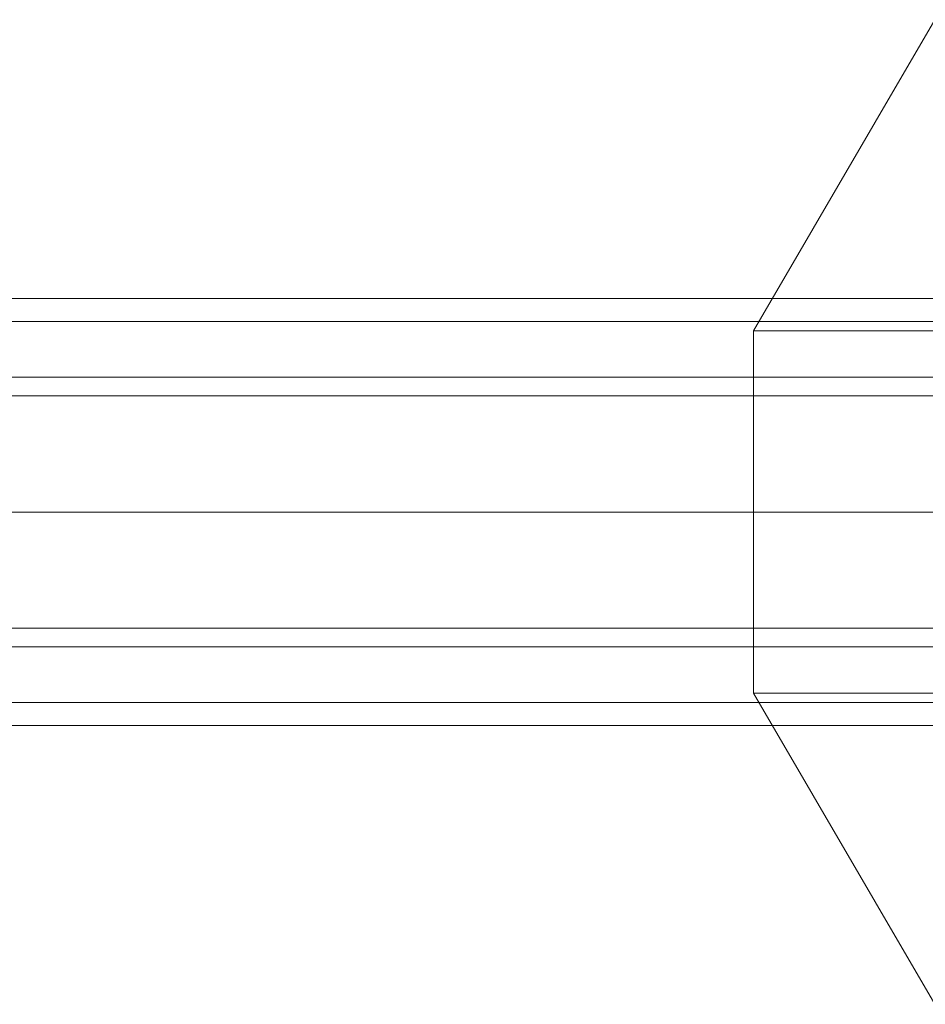
# Model space of a CAD drawing. Units: millimetres. Extents: x -101 to 9636, y -2037 to 3133.
# Drawn here: x 5378 to 5506, y 478 to 618 of the extents above; entities that cross this region are included whole.
import ezdxf

# ---------------------------------------------------------------- set-up
doc = ezdxf.new("R2010")
doc.units = ezdxf.units.MM
doc.layers.add('robinia stolpe', color=32, linetype='Continuous', lineweight=9)
doc.layers.add('stål', color=253, linetype='Continuous', lineweight=9)

msp = doc.modelspace()

# ---------------------------------------------------------------- linework, layer by layer
at = {"layer": 'robinia stolpe', "flags": 128}
for points in [[(5506.95, 617.51), (5481.36, 573.54), (5622.44, 573.54)], [(5481.36, 573.54), (5481.36, 522.36), (5622.44, 522.36)], [(5636.87, 522.36), (5661.81, 478.4), (5506.95, 478.4), (5481.36, 522.36)]]:
    msp.add_lwpolyline(points, dxfattribs=at)
at = {"layer": 'stål', "flags": 128}
for points in [[(4695.92, 578.14), (4794.34, 578.14), (4892.11, 578.14), (4990.54, 578.14), (5088.31, 578.14), (5186.08, 578.14), (5283.2, 578.14), (5379.65, 578.14), (5476.11, 578.14), (5571.26, 578.14), (5667.71, 578.14)], [(4695.92, 574.86), (4794.34, 574.86), (4892.11, 574.86), (4990.54, 574.86), (5088.31, 574.86), (5186.08, 574.86), (5283.2, 574.86), (5379.65, 574.86), (5476.11, 574.86), (5571.26, 574.86), (5667.71, 574.86)], [(5638.19, 528.92), (5638.19, 530.24), (5638.19, 534.17), (5638.19, 540.73), (5638.19, 547.95), (5638.19, 555.17), (5638.19, 561.08), (5638.19, 565.67), (5638.19, 566.98), (4539.09, 566.98), (4539.09, 565.67), (4539.09, 561.08), (4539.09, 555.17), (4539.09, 547.95), (4539.09, 540.73), (4539.09, 534.17), (4539.09, 530.24)], [(5638.19, 565.67), (5638.19, 561.08), (5638.19, 555.17), (5638.19, 547.95), (5638.19, 540.73), (5638.19, 534.17), (5638.19, 530.24), (5638.19, 528.92), (4539.09, 528.92), (4539.09, 530.24), (4539.09, 534.17), (4539.09, 540.73), (4539.09, 547.95), (4539.09, 555.17), (4539.09, 561.08), (4539.09, 565.67), (4539.09, 566.98)], [(4539.09, 564.36), (5638.19, 564.36), (5638.19, 563.04), (5638.19, 559.76), (5638.19, 553.86), (5638.19, 547.95), (5638.19, 541.39), (5638.19, 536.14), (5638.19, 532.86), (5638.19, 531.55), (4539.09, 531.55)], [(4695.26, 547.95), (4794.34, 547.95), (4893.43, 547.95), (4992.51, 547.95), (5090.94, 547.95), (5189.36, 547.95), (5287.79, 547.95), (5384.9, 547.95), (5482.02, 547.95), (5578.47, 547.95), (5674.93, 547.95)], [(5577.82, 547.95), (5481.36, 547.95), (5384.9, 547.95), (5287.13, 547.95), (5189.36, 547.95), (5090.94, 547.95), (4992.51, 547.95), (4893.43, 547.95), (4794.34, 547.95), (4695.92, 547.95)], [(5659.84, 547.95), (5564.69, 547.95), (5468.24, 547.95), (5371.78, 547.95), (5274.01, 547.95), (5176.24, 547.95), (5078.47, 547.95), (4980.04, 547.95), (4881.62, 547.95), (4782.53, 547.95)], [(4782.53, 547.95), (4880.96, 547.95), (4979.39, 547.95), (5077.81, 547.95), (5175.58, 547.95), (5273.35, 547.95), (5371.12, 547.95), (5467.58, 547.95), (5564.04, 547.95), (5659.18, 547.95)], [(4695.92, 521.05), (4794.34, 521.05), (4892.11, 521.05), (4990.54, 521.05), (5088.31, 521.05), (5186.08, 521.05), (5283.2, 521.05), (5379.65, 521.05), (5476.11, 521.05), (5571.26, 521.05), (5667.71, 521.05)], [(4695.92, 517.77), (4794.34, 517.77), (4892.11, 517.77), (4990.54, 517.77), (5088.31, 517.77), (5186.08, 517.77), (5283.2, 517.77), (5379.65, 517.77), (5476.11, 517.77), (5571.26, 517.77), (5667.71, 517.77)]]:
    msp.add_lwpolyline(points, dxfattribs=at)
at = {"layer": 'stål'}
for points in [[(5564.69, 547.95), (5371.78, 547.95), (5176.24, 547.95), (4980.04, 547.95), (4782.53, 547.95), (4585.02, 547.95), (4388.83, 547.95), (4193.29, 547.95), (3999.71, 547.95)], [(5564.04, 547.95), (5371.12, 547.95), (5175.58, 547.95), (4979.39, 547.95), (4782.53, 547.95), (4585.02, 547.95), (4388.83, 547.95), (4193.29, 547.95), (4000.37, 547.95)], [(5577.82, 547.95), (5384.9, 547.95), (5189.36, 547.95), (4992.51, 547.95), (4794.34, 547.95), (4596.83, 547.95)], [(5578.47, 547.95), (5384.9, 547.95), (5189.36, 547.95), (4992.51, 547.95), (4794.34, 547.95), (4596.83, 547.95)], [(5571.26, 547.95), (5379.65, 547.95), (5186.08, 547.95), (4990.54, 547.95), (4794.34, 547.95), (4598.15, 547.95)], [(5571.26, 547.95), (5379.65, 547.95), (5186.08, 547.95), (4990.54, 547.95), (4794.34, 547.95), (4598.15, 547.95)]]:
    msp.add_lwpolyline(points, dxfattribs=at)
at = {"layer": 'stål', "flags": 128}
msp.add_lwpolyline([(5638.19, 547.95), (4539.09, 547.95)], close=True, dxfattribs=at)
msp.add_lwpolyline([(5638.19, 547.95), (4539.09, 547.95)], close=True, dxfattribs=at)

doc.saveas('drawing.dxf')
